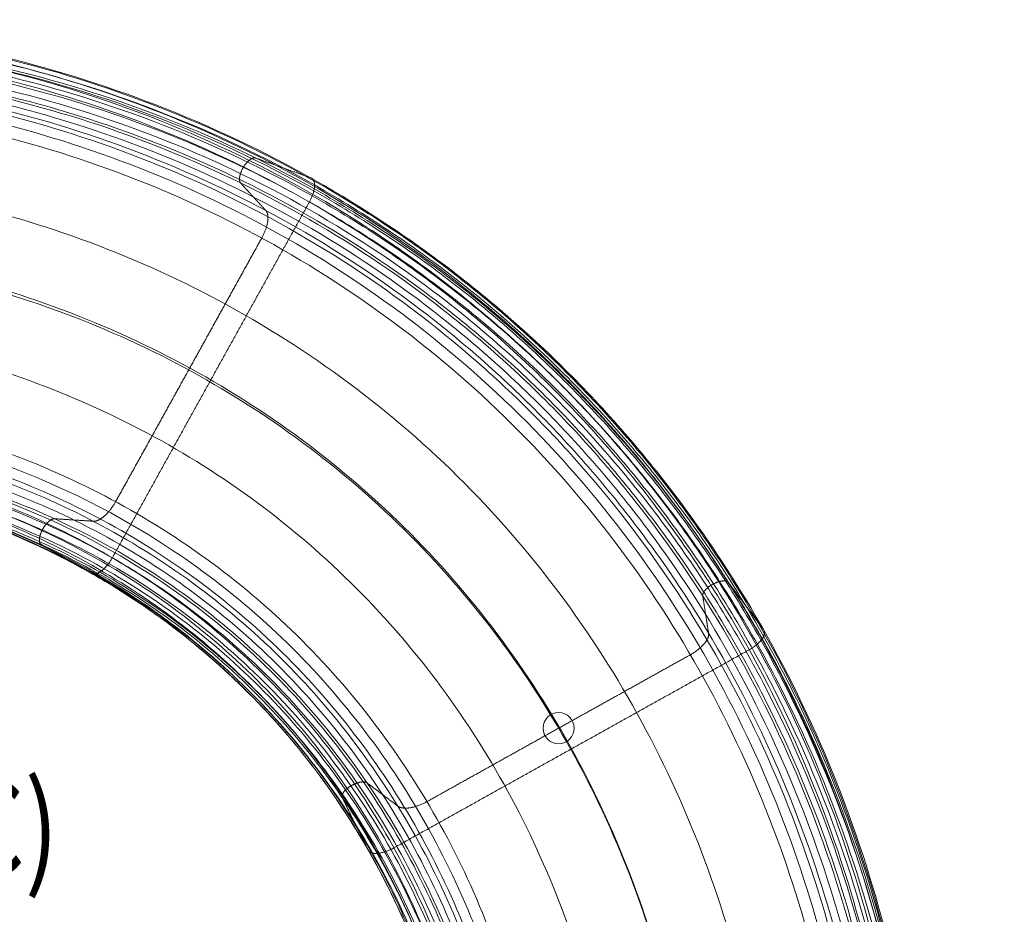
# Model space of a CAD drawing. Units: millimetres. Extents: x 408 to 73793, y 24 to 36701.
# Drawn here: x 64180 to 65256, y 33943 to 34921 of the extents above; entities that cross this region are included whole.
import ezdxf
from ezdxf.enums import TextEntityAlignment as Align

# ---------------------------------------------------------------- set-up
doc = ezdxf.new("R2010")
doc.units = ezdxf.units.MM
doc.header["$MEASUREMENT"] = 0
doc.linetypes.add('DGN Style 2', pattern=[155.48, 93.288, -62.192])
for name, color, linetype, lineweight in [('Level 15', 7, 'Continuous', 0), ('Level 8', 18, 'Continuous', 0), ('slidesx - Level 25', 7, 'Continuous', 0), ('slidesx - Level 26', 7, 'Continuous', 0)]:
    doc.layers.add(name, color=color, linetype=linetype, lineweight=lineweight)
doc.styles.add('Style-Calibri', font='calibri.ttf')

# ---------------------------------------------------------------- blocks, each defined once
blk = doc.blocks.new('From Smart Solid_414')
at = {"layer": 'slidesx - Level 26', "color": 253, "linetype": 'Continuous', "lineweight": 0}
for p, q in [((0, 17), (0, 17)), ((-17, 0), (-17, 0)), ((17, 0), (17, 0)), ((0, -17), (0, -17))]:
    blk.add_line(p, q, dxfattribs=at)
at = {"layer": 'slidesx - Level 26', "color": 253, "linetype": 'Continuous', "lineweight": 0, "extrusion": (0, 0, -1)}
blk.add_arc((0, 0), 17, 0, 360, dxfattribs=at)
at = {"layer": 'slidesx - Level 26', "color": 253, "linetype": 'Continuous', "lineweight": 0}
blk.add_arc((0, 0), 17, 0, 360, dxfattribs=at)
blk = doc.blocks.new('From Smart Solid_415')
at = {"layer": 'slidesx - Level 25', "color": 7, "linetype": 'Continuous', "lineweight": 13}
for points, degree in [([(1039.8, -444.1), (1037.9, -383.7), (1026.9, -262.2), (987.2, -81.4), (922.5, 96.2), (832.1, 265.8), (717, 421.7), (579.5, 559.2), (423.4, 674), (253.7, 763.7), (75.8, 827.1), (-105.5, 864.6), (-227.1, 873.7), (-287.6, 874.4)], 3), ([(1038.2, -447.3), (1036.6, -387.1), (1025.9, -266), (986.9, -85.5), (922.9, 92), (833.3, 261.5), (718.8, 417.6), (582, 555.4), (426.4, 670.8), (257, 761.1), (79.2, 825.1), (-102.1, 863.3), (-223.8, 872.7), (-284.4, 873.6)], 3), ([(1037.4, -419.5), (1034.2, -358.3), (1020.4, -235.7), (976.1, -54), (906.5, 123.3), (811.4, 291), (692.1, 443.8), (551.4, 577), (393.4, 686.8), (223, 770.9), (45.9, 828.7), (-133.3, 861), (-252.9, 866.9), (-312.2, 866.1)], 3), ([(1032.7, -450.3), (1031.2, -390.4), (1020.9, -270), (982.7, -90.4), (919.6, 86.3), (830.9, 255.3), (717.5, 411.1), (581.6, 548.8), (427, 664.3), (258.5, 754.9), (81.3, 819.3), (-99.4, 858), (-220.9, 867.8), (-281.4, 868.9)], 3), ([(1027.4, -390.4), (1022.7, -328.6), (1005.6, -205.2), (956, -23.4), (881, 152.4), (780.8, 317.1), (657.2, 465.3), (513.5, 592.6), (354, 695.7), (183.9, 772.8), (8.7, 823.7), (-167, 849.6), (-283.7, 851.7), (-341.3, 849.2)], 3), ([(1033, -392.4), (1028.4, -330.4), (1011.4, -206.6), (962.1, -24.2), (887.2, 152.4), (787.1, 317.9), (663.3, 467.1), (519.3, 595.3), (359.3, 699.2), (188.5, 777.1), (12.5, 828.7), (-164.1, 855.2), (-281.4, 857.6), (-339.3, 855.2)], 3), ([(1035, -394.9), (1030.5, -332.9), (1013.9, -209.1), (964.9, -26.5), (890.5, 150.4), (790.7, 316.3), (667.2, 466), (523.3, 594.8), (363.3, 699.5), (192.4, 778.1), (16, 830.3), (-161.1, 857.3), (-278.7, 860.1), (-336.8, 857.9)], 3), ([(1024.1, -452.3), (1022.7, -392.8), (1012.7, -273.2), (975.1, -94.9), (912.8, 80.6), (825.1, 248.6), (712.8, 403.6), (578.1, 540.7), (424.8, 655.8), (257.5, 746.2), (81.4, 810.7), (-98.3, 849.6), (-219.2, 859.6), (-279.4, 860.8)], 3), ([(1014.8, -452.9), (1013.4, -393.9), (1003.5, -275.1), (966.2, -98.1), (904.5, 76.2), (817.6, 243), (706.2, 396.9), (572.7, 533.1), (420.6, 647.5), (254.5, 737.4), (79.7, 801.6), (-98.8, 840.3), (-218.9, 850.3), (-278.8, 851.6)], 3), ([(1020.2, -389.6), (1015.5, -328), (998.3, -205.2), (948.7, -24.3), (873.9, 150.5), (774.1, 314.2), (651, 461.4), (507.9, 587.8), (349.3, 690), (180.1, 766.5), (5.8, 816.9), (-168.9, 842.4), (-284.8, 844.4), (-342.1, 841.9)], 3), ([(1012.8, -390), (1008, -328.8), (990.9, -206.7), (941.7, -26.8), (867.3, 147), (768.1, 309.7), (645.7, 456.1), (503.5, 581.7), (345.8, 683.4), (177.7, 759.4), (4.4, 809.6), (-169.3, 835), (-284.7, 837), (-341.7, 834.5)], 3), ([(1006.4, -391.7), (1001.7, -330.8), (984.9, -209.3), (936.1, -30.4), (862.4, 142.6), (763.9, 304.5), (642.5, 450.3), (501.2, 575.5), (344.4, 677), (177.2, 752.9), (4.7, 803.1), (-168.3, 828.8), (-283.2, 831), (-340, 828.6)], 3), ([(1003.3, -394), (998.8, -333.4), (982.2, -212.3), (933.9, -33.9), (860.8, 138.6), (763.1, 300.3), (642.3, 446), (501.7, 571.3), (345.5, 672.9), (178.8, 749.2), (6.7, 799.8), (-166.1, 825.8), (-280.9, 828.3), (-337.7, 826.1)], 3), ([(995.1, -409), (991.4, -349.3), (976.6, -229.7), (931.4, -53.2), (861.7, 118.3), (767.5, 279.8), (650.1, 426.2), (512.5, 553.1), (358.7, 657), (193.6, 735.9), (22.4, 789.5), (-150.4, 818.5), (-265.6, 822.8), (-322.7, 821.5)], 3), ([(986.9, -424), (984, -365.1), (970.9, -247.2), (928.9, -72.5), (862.6, 98), (771.9, 259.3), (657.9, 406.5), (523.3, 534.9), (372, 641), (208.5, 722.7), (38, 779.2), (-134.7, 811.1), (-250.3, 817.4), (-307.7, 816.9)], 3), ([(981.5, -428.2), (978.8, -369.7), (966.3, -252.5), (925.2, -78.7), (860, 91), (770.5, 251.9), (657.8, 398.9), (524.4, 527.4), (374.1, 633.9), (211.5, 716.1), (41.7, 773.3), (-130.7, 806), (-246.1, 812.7), (-303.5, 812.5)], 3), ([(970.5, -431.3), (968, -373.4), (955.9, -257.3), (915.7, -85.2), (851.7, 83.1), (763.5, 242.7), (652.4, 388.7), (520.6, 516.5), (371.9, 622.7), (210.9, 704.9), (42.5, 762.2), (-128.6, 795.3), (-243.3, 802.4), (-300.4, 802.4)], 3), ([(957.4, -432.4), (954.9, -375.1), (943, -260.2), (903.3, -89.8), (840.2, 76.7), (753.1, 234.6), (643.3, 379.1), (513.2, 505.7), (366.2, 610.9), (206.9, 692.4), (40.3, 749.3), (-129.2, 782.3), (-242.8, 789.5), (-299.3, 789.5)], 3), ([(305.7, 724.2), (320.8, 718.8), (335.9, 713.4), (351, 707.9), (366.2, 702.5)], 4), ([(875, -432.4), (872.5, -378.6), (861, -270.9), (823.6, -111.6), (764.3, 43.7), (683, 190.8), (580.6, 325.2), (459.4, 442.8), (322.6, 540.6), (174.2, 616.5), (18.7, 669.6), (-139.8, 700.5), (-246.3, 707.3), (-299.3, 707.4)], 3), ([(316.8, 666.9), (310, 674.4), (303.1, 681.9), (296.2, 689.4), (289.4, 696.9)], 4), ([(364.5, 676.1), (310.6, 578.9), (256.8, 481.7), (203, 384.5), (149.2, 287.3)], 4), ([(232.6, 492.6), (252.6, 528.6), (272.5, 564.7), (292.5, 600.7), (312.4, 636.7)], 4), ([(792.5, -432.4), (790, -382.1), (779.1, -281.6), (743.8, -133.3), (688.4, 10.8), (612.8, 147), (517.9, 271.2), (405.7, 379.9), (279, 470.3), (141.5, 540.6), (-2.9, 589.9), (-150.4, 618.7), (-249.8, 625.1), (-299.3, 625.3)], 3), ([(792.3, -452.9), (790.9, -403.4), (782.3, -304.1), (751, -156.8), (699.8, -12.7), (628.3, 124.7), (537.1, 251.3), (427.8, 363.4), (303, 457.9), (166.3, 532.6), (21.5, 586.5), (-127.4, 619.7), (-228.3, 628.6), (-278.8, 630)], 3), ([(710.1, -432.4), (707.6, -385.6), (697.1, -292.3), (664, -155), (612.5, -22.1), (542.7, 103.2), (455.2, 217.3), (352, 317.1), (235.5, 400.1), (108.8, 464.7), (-24.4, 510.3), (-161, 537), (-253.2, 543), (-299.3, 543.2)], 3), ([(152.8, 348.6), (172.8, 384.6), (192.7, 420.6), (212.7, 456.6), (232.6, 492.6)], 4), ([(627.7, -432.4), (625.2, -389.1), (615.2, -303), (584.2, -176.8), (536.7, -55), (472.5, 59.4), (392.5, 163.4), (298.2, 254.2), (191.9, 329.8), (76.1, 388.8), (-46, 430.6), (-171.6, 455.2), (-256.7, 460.8), (-299.3, 461.1)], 3), ([(614.4, -431.3), (611.9, -388.6), (601.8, -303.5), (571, -179.1), (523.9, -59.1), (460.4, 53.5), (381.4, 155.7), (288.5, 244.9), (183.6, 319.1), (69.6, 377), (-50.7, 417.9), (-174.5, 442), (-258.4, 447.4), (-300.4, 447.6)], 3), ([(603.4, -428.1), (600.7, -385.8), (590.3, -301.5), (559.2, -178.3), (511.9, -59.8), (448.6, 51.1), (370.1, 151.6), (277.8, 239.1), (174.1, 311.7), (61.4, 368.1), (-57.4, 407.8), (-179.4, 430.9), (-262.2, 435.9), (-303.6, 435.9)], 3), ([(590.7, -409), (587, -366.4), (574.5, -282.2), (540, -159.8), (489.5, -43.1), (423.2, 65), (342.4, 161.7), (248.9, 244.7), (144.9, 312.3), (33.2, 363.7), (-83.5, 398.5), (-202.5, 417.3), (-282.7, 419.8), (-322.7, 418.6)], 3), ([(598.1, -423.8), (595.2, -381.5), (584.3, -297.5), (552.6, -174.8), (504.7, -57.1), (440.8, 52.9), (362, 152.2), (269.8, 238.5), (166.3, 309.7), (54.1, 364.8), (-63.9, 403.3), (-184.9, 425.4), (-266.9, 429.8), (-307.9, 429.6)], 3), ([(583.3, -394.1), (578.8, -351.4), (564.6, -266.9), (527.5, -144.7), (474.3, -29.1), (405.6, 77.1), (322.8, 171.2), (228, 250.9), (123.6, 314.9), (12.2, 362.5), (-103.1, 393.7), (-220, 409.1), (-298.5, 409.7), (-337.6, 407.7)], 3), ([(574, -390), (569.3, -347.5), (554.7, -263.6), (517.1, -142.5), (463.5, -28.1), (394.6, 76.6), (311.9, 169), (217.5, 247.1), (113.8, 309.4), (3.6, 355.5), (-110.4, 385.3), (-225.8, 399.7), (-303.2, 399.7), (-341.7, 397.4)], 3), ([(580.3, -391.8), (575.6, -349), (561.2, -264.7), (523.8, -142.8), (470.2, -27.6), (401.3, 78.1), (318.3, 171.5), (223.5, 250.5), (119.2, 313.8), (8.2, 360.6), (-106.8, 391.2), (-223.1, 406), (-301.1, 406.3), (-340, 404.1)], 3), ([(560.6, -452.3), (559.1, -412.6), (551.8, -333.5), (526.5, -217.3), (486.1, -104.5), (430.5, 2.2), (360.2, 100.2), (276.1, 187.1), (179.8, 260.7), (73.7, 319.5), (-39.8, 362.5), (-157.9, 389.7), (-238.7, 397.5), (-279.4, 399)], 3), ([(569.9, -452.9), (568.5, -412.9), (561.2, -333), (535.7, -215.5), (495.1, -101.5), (439, 6.5), (367.9, 105.8), (282.8, 193.7), (185.5, 268.2), (78.1, 327.8), (-36.6, 371.5), (-156, 399), (-237.7, 406.9), (-278.8, 408.4)], 3), ([(566.5, -389.6), (561.8, -347.4), (547.2, -264.1), (509.7, -143.9), (456.4, -30.6), (387.9, 73.2), (305.8, 164.6), (212.2, 241.8), (109.4, 303.4), (0.1, 348.8), (-112.9, 378.2), (-227.3, 392.3), (-304, 392.2), (-342.1, 389.9)], 3), ([(552, -450.4), (550.5, -411), (542.9, -332.5), (517.4, -217.3), (477.1, -105.7), (421.7, -0.2), (351.8, 96.5), (268.3, 182.1), (173, 254.5), (67.9, 312.3), (-44.4, 354.5), (-161.2, 381.1), (-241.1, 388.6), (-281.4, 390)], 3), ([(559.3, -390.4), (554.6, -348.5), (540.1, -265.9), (503, -146.7), (450.1, -34.3), (382.3, 68.5), (301.1, 159.1), (208.3, 235.6), (106.4, 296.7), (-1.8, 341.9), (-113.9, 371.1), (-227.3, 385.1), (-303.5, 385.1), (-341.4, 382.9)], 3), ([(553.7, -392.3), (549, -350.7), (534.9, -268.7), (498.2, -150.4), (446, -38.8), (379, 63.4), (298.6, 153.6), (206.7, 229.8), (105.8, 290.8), (-1.7, 335.9), (-113.1, 365.3), (-225.9, 379.6), (-301.7, 379.8), (-339.4, 377.7)], 3), ([(551.5, -394.8), (547.1, -353.4), (533.2, -271.7), (497, -153.8), (445.5, -42.5), (379.1, 59.6), (299.3, 149.8), (208, 226.2), (107.6, 287.4), (0.4, 333), (-110.6, 362.9), (-223.4, 377.7), (-299.2, 378.2), (-336.9, 376.2)], 3), ([(548.2, -419.4), (545, -379), (534, -299.1), (502.7, -182.9), (456.2, -71.9), (395, 31.2), (319.9, 123.9), (232.4, 204), (134.7, 269.9), (28.9, 320.6), (-82.2, 355.8), (-196.3, 375.7), (-273.6, 379.3), (-312.3, 378.8)], 3), ([(544.9, -444), (543, -404.7), (534.8, -326.4), (508.3, -211.9), (467, -101.2), (410.9, 2.9), (340.4, 98), (256.9, 181.8), (161.8, 252.3), (57.4, 308.2), (-53.8, 348.7), (-169.2, 373.7), (-248.1, 380.4), (-287.7, 381.4)], 3), ([(544.9, -444.1), (543, -404.8), (534.8, -326.5), (508.3, -212), (467.1, -101.3), (410.9, 2.8), (340.5, 97.9), (256.9, 181.7), (161.9, 252.2), (57.5, 308.2), (-53.7, 348.7), (-169.1, 373.7), (-248, 380.4), (-287.6, 381.4)], 3), ([(544.9, -444.2), (543, -404.9), (534.8, -326.6), (508.4, -212.1), (467.1, -101.4), (411, 2.7), (340.6, 97.9), (257, 181.6), (162, 252.2), (57.6, 308.1), (-53.6, 348.7), (-169, 373.7), (-247.9, 380.4), (-287.5, 381.4)], 3), ([(546.5, -447.4), (544.8, -408.1), (536.9, -329.9), (511, -215.3), (470.4, -104.5), (414.8, 0.1), (344.8, 95.8), (261.5, 180.3), (166.6, 251.6), (62.1, 308.3), (-49.4, 349.7), (-165.2, 375.4), (-244.5, 382.6), (-284.3, 383.7)], 3), ([(86.1, 329.9), (96.7, 329.2), (107.2, 328.5), (117.8, 327.9), (128.4, 327.2)], 4), ([(126.5, 270.1), (112.7, 278), (99, 285.9), (85.2, 293.8), (71.5, 301.8)], 4), ([(126.7, 270), (126.6, 270), (126.6, 270.1), (126.5, 270.1), (126.5, 270.1)], 4), ([(822.6, 260.1), (832.2, 247.2), (841.7, 234.3), (851.3, 221.4), (860.9, 208.5)], 4), ([(800.8, 204.8), (799.2, 215), (797.6, 225.2), (796, 235.4), (794.4, 245.6)], 4), ([(845.2, 186.7), (748.1, 132.5), (651, 78.4), (553.9, 24.2), (456.8, -29.9)], 4), ([(636.9, 101), (672.9, 121), (708.9, 141.1), (744.9, 161.2), (780.9, 181.2)], 4), ([(493, 20.7), (529, 40.8), (565, 60.8), (601, 80.9), (636.9, 101)], 4), ([(427.7, 41.1), (436.1, 34.7), (444.5, 28.4), (452.9, 22), (461.3, 15.7)], 4), ([(428.8, -32.3), (421.7, -18), (414.6, -3.7), (407.5, 10.6), (400.5, 24.9)], 4), ([(428.9, -32.5), (428.9, -32.4), (428.9, -32.4), (428.8, -32.3), (428.8, -32.3)], 4)]:
    blk.add_open_spline(points, degree=degree, dxfattribs=at)
for points, weights in [([(292.3, 714.1), (296, 720.2), (299.4, 723), (302.7, 725.3), (305.7, 724.2)], [1, 0.744569343861, 0.702922338481, 0.744569343861, 1]), ([(289.4, 696.9), (287.2, 699.4), (287.8, 703.5), (288.7, 707.9), (292.3, 714.1)], [1, 0.744569343861, 0.702922338481, 0.744569343861, 1]), ([(366.2, 702.5), (371.6, 700.6), (371.1, 693.9), (370.7, 687.4), (364.5, 676.1)], [1, 0.695396205734, 0.655717255387, 0.695396205734, 1]), ([(312.4, 636.7), (318.5, 647.6), (320, 655.4), (320.7, 662.7), (316.8, 666.9)], [1, 0.769385187314, 0.727969044227, 0.769385187314, 1]), ([(128.4, 327.2), (134.5, 326.8), (140.6, 331.7), (146.7, 337.5), (152.8, 348.6)], [1, 0.764272050822, 0.722741178108, 0.764272050822, 1]), ([(72.6, 317.6), (75.9, 324), (79.3, 327.2), (82.6, 330.1), (86.1, 329.9)], [1, 0.744070010141, 0.702426786862, 0.744070010141, 1]), ([(71.5, 301.8), (68.8, 303.3), (68.9, 307.2), (69.3, 311.3), (72.6, 317.6)], [1, 0.744070010141, 0.702426786862, 0.744070010141, 1]), ([(149.2, 287.3), (142.9, 276), (137.3, 271.8), (131.7, 267.4), (126.7, 270)], [1, 0.697719301888, 0.657874815938, 0.697719301888, 1]), ([(794.4, 245.6), (793.8, 248.9), (796.6, 252.2), (799.7, 255.4), (806.1, 258.7)], [1, 0.744569343861, 0.702922338481, 0.744569343861, 1]), ([(806.1, 258.7), (812.4, 262), (816.7, 262.5), (820.7, 262.7), (822.6, 260.1)], [1, 0.744569343861, 0.702922338481, 0.744569343861, 1]), ([(780.9, 181.2), (791.7, 187.3), (797.2, 193.2), (801.7, 199.1), (800.8, 204.8)], [1, 0.769385187314, 0.727969044227, 0.769385187314, 1]), ([(860.9, 208.5), (864.3, 203.9), (860.3, 198.4), (856.5, 193), (845.2, 186.7)], [1, 0.695396205734, 0.655717255387, 0.695396205734, 1]), ([(400.5, 24.9), (399.1, 27.8), (401.2, 31), (403.8, 34.3), (410, 37.9)], [1, 0.744070010141, 0.702426786862, 0.744070010141, 1]), ([(410, 37.9), (416.1, 41.6), (420.7, 42.5), (425, 43.1), (427.7, 41.1)], [1, 0.744070010141, 0.702426786862, 0.744070010141, 1]), ([(461.3, 15.7), (466.1, 12.1), (473.8, 12.9), (482, 14.6), (493, 20.7)], [1, 0.764272050822, 0.722741178108, 0.764272050822, 1]), ([(456.8, -29.9), (445.6, -36.2), (438.7, -36.7), (431.7, -37.5), (428.9, -32.5)], [1, 0.697719301888, 0.657874815938, 0.697719301888, 1])]:
    blk.add_rational_spline(points, weights, degree=4, dxfattribs=at)
blk = doc.blocks.new('slidesx_2')
at = {"layer": 'slidesx - Level 25', "color": 7, "linetype": 'Continuous', "lineweight": 13}
blk.add_blockref('From Smart Solid_415', (64131.6645, 34045.065), dxfattribs=at)
at = {"layer": 'slidesx - Level 26', "color": 253, "linetype": 'Continuous', "lineweight": 0}
blk.add_blockref('From Smart Solid_414', (64768.5945, 34146.0305), dxfattribs=at)

msp = doc.modelspace()

# ---------------------------------------------------------------- linework, layer by layer
at = {"layer": 'Level 15', "color": 7, "linetype": 'DGN Style 2', "lineweight": 13, "flags": 128}
msp.add_lwpolyline([(70836.4, 35640.4), (70381.7, 35657.2, 0.454851), (67975.2, 36286.4), (67575.2, 36013.9, 0.140729), (66993.3, 35313.3, 0.078901), (66389.1, 34821.6, 0.321213), (63504.8, 36389.1, 0.177262), (62587.7, 35917.8), (62217, 35917.8, 0.414214), (61217, 34917.8), (61217, 34422.9, 0.414214), (62217, 33422.9), (62587.7, 33422.9, 0.061967), (62870.5, 33183.8, 0.083975), (62331.2, 32555.1), (61372.3, 32555.1, 0.213422), (60254.2, 32055.1), (60096.7, 32055.1, 0.414214), (59096.7, 31055.1), (59096.7, 30560.2, 0.414214), (60096.7, 29560.2), (60254.2, 29560.2, 0.213422), (61372.3, 29060.2), (62330.4, 29060.2, 0.107751), (63057.5, 28291.4, 0.564819), (66430.6, 27693.7, 0.130304), (67512.2, 27022.7, 0.504244), (69956.7, 27104.5, 0.217554), (70685.4, 28115.6), (70792.1, 28115.6, 0.213422), (71910.1, 28615.6), (72005.8, 28615.6, 0.414214), (73005.8, 29615.6), (73005.8, 30110.5, 0.414214), (72005.8, 31110.5), (71910.1, 31110.5, 0.213422), (70792.1, 31610.5), (70716, 31610.5), (70714.9, 31640.8), (70836.4, 31645.3, 0.032226), (71029.2, 31632.8), (71104.2, 31632.8, 0.414214), (72604.2, 33132.8), (72604.2, 33207.8, 0.07369), (72539.7, 33642.8, 0.07369), (72604.2, 34077.8), (72604.2, 34152.8, 0.414214), (71104.2, 35652.8), (71029.2, 35652.8, 0.032226)], format="xyb", close=True, dxfattribs=at)

# ---------------------------------------------------------------- block references
at = {"layer": 'Level 8', "color": 7, "linetype": 'Continuous', "lineweight": 0}
msp.add_blockref('slidesx_2', (0, 0), dxfattribs=at)

# ---------------------------------------------------------------- texts
at = {"layer": 'Level 8', "color": 98, "linetype": 'Continuous', "lineweight": 0, "style": 'Style-Calibri', "width": 0.8}
msp.add_text('1200 CURVED SLIDE (PLASTIC)', height=100, dxfattribs=at).set_placement((63456.2, 34036.8), align=Align.MIDDLE_CENTER)

doc.saveas('drawing.dxf')
